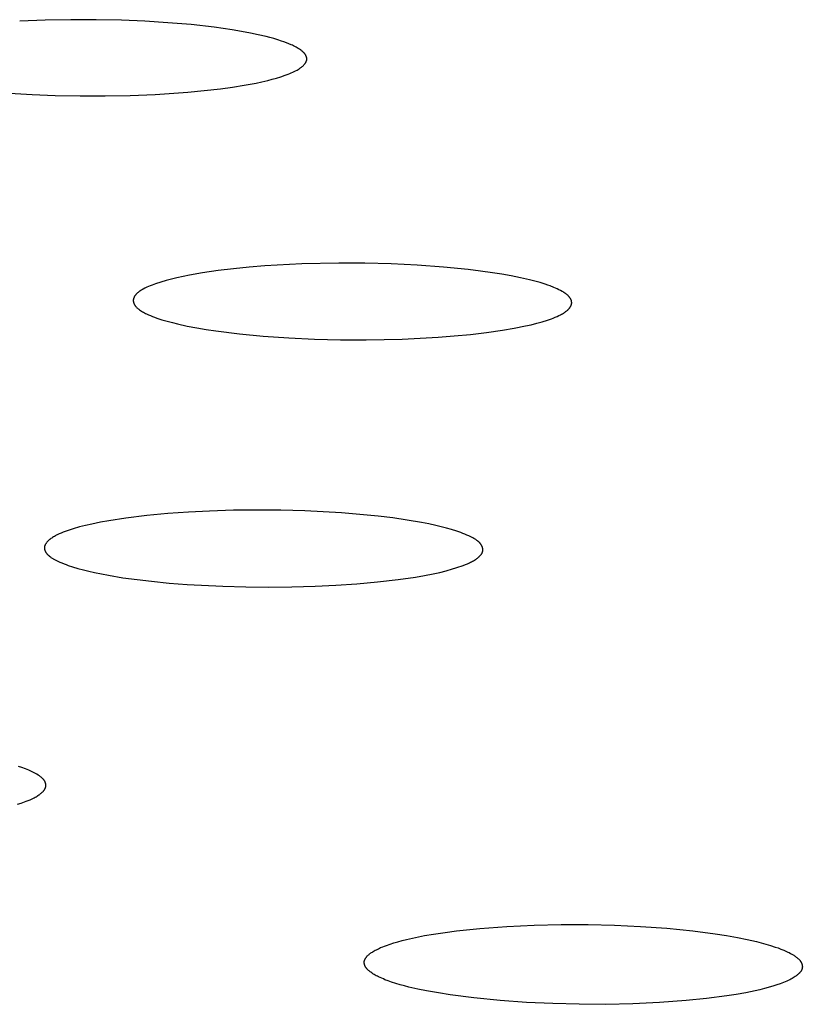
# Model space of a CAD drawing. Units: millimetres. Extents: x -532 to 533, y -1544 to 1545.
# Drawn here: x 436 to 444, y 1453 to 1464 of the extents above; entities that cross this region are included whole.
import ezdxf

# ---------------------------------------------------------------- set-up
doc = ezdxf.new("R2010")
doc.units = ezdxf.units.MM
doc.header["$MEASUREMENT"] = 0
doc.layers.add('Default', color=7, linetype='Continuous', true_color=0x000000)

msp = doc.modelspace()

# ---------------------------------------------------------------- linework, layer by layer
at = {"layer": 'Default', "color": 7, "true_color": 0xffffff}
for p, q in [((435.883, 1463.845), (435.594, 1463.833)), ((436.173, 1463.85), (435.883, 1463.845)), ((436.462, 1463.85), (436.173, 1463.85)), ((436.751, 1463.844), (436.462, 1463.85)), ((437.015, 1463.833), (436.751, 1463.844)), ((437.278, 1463.816), (437.015, 1463.833)), ((437.541, 1463.794), (437.278, 1463.816)), ((437.803, 1463.764), (437.541, 1463.794)), ((438.009, 1463.735), (437.803, 1463.764)), ((438.112, 1463.718), (438.009, 1463.735)), ((438.215, 1463.699), (438.112, 1463.718)), ((438.304, 1463.68), (438.215, 1463.699)), ((438.393, 1463.659), (438.304, 1463.68)), ((438.437, 1463.647), (438.393, 1463.659)), ((438.481, 1463.635), (438.437, 1463.647)), ((438.525, 1463.622), (438.481, 1463.635)), ((438.568, 1463.608), (438.525, 1463.622)), ((438.596, 1463.599), (438.568, 1463.608)), ((438.623, 1463.589), (438.596, 1463.599)), ((438.651, 1463.578), (438.623, 1463.589)), ((438.678, 1463.566), (438.651, 1463.578)), ((438.692, 1463.56), (438.678, 1463.566)), ((438.706, 1463.553), (438.692, 1463.56)), ((438.719, 1463.546), (438.706, 1463.553)), ((438.733, 1463.539), (438.719, 1463.546)), ((438.746, 1463.532), (438.733, 1463.539)), ((438.759, 1463.524), (438.746, 1463.532)), ((438.772, 1463.516), (438.759, 1463.524)), ((438.784, 1463.508), (438.772, 1463.516)), ((438.79, 1463.503), (438.784, 1463.508)), ((438.797, 1463.498), (438.79, 1463.503)), ((438.803, 1463.493), (438.797, 1463.498)), ((438.806, 1463.49), (438.803, 1463.493)), ((438.809, 1463.488), (438.806, 1463.49)), ((438.812, 1463.485), (438.809, 1463.488)), ((438.815, 1463.482), (438.812, 1463.485)), ((438.818, 1463.479), (438.815, 1463.482)), ((438.821, 1463.476), (438.818, 1463.479)), ((438.824, 1463.473), (438.821, 1463.476)), ((438.827, 1463.47), (438.824, 1463.473)), ((438.829, 1463.467), (438.827, 1463.47)), ((438.832, 1463.463), (438.829, 1463.467)), ((438.834, 1463.461), (438.832, 1463.463)), ((438.836, 1463.458), (438.834, 1463.461)), ((438.838, 1463.455), (438.836, 1463.458)), ((438.84, 1463.452), (438.838, 1463.455)), ((438.842, 1463.45), (438.84, 1463.452)), ((438.843, 1463.447), (438.842, 1463.45)), ((438.845, 1463.444), (438.843, 1463.447)), ((438.846, 1463.441), (438.845, 1463.444)), ((438.848, 1463.438), (438.846, 1463.441)), ((438.849, 1463.435), (438.848, 1463.438)), ((438.85, 1463.432), (438.849, 1463.435)), ((438.804, 1463.318), (438.809, 1463.322)), ((438.809, 1463.322), (438.813, 1463.326)), ((438.813, 1463.326), (438.818, 1463.331)), ((438.818, 1463.331), (438.822, 1463.336)), ((438.822, 1463.336), (438.826, 1463.34)), ((438.826, 1463.34), (438.83, 1463.344)), ((438.83, 1463.344), (438.833, 1463.349)), ((438.833, 1463.349), (438.836, 1463.353)), ((438.836, 1463.353), (438.838, 1463.355)), ((438.838, 1463.355), (438.839, 1463.357)), ((438.839, 1463.357), (438.841, 1463.36)), ((438.841, 1463.36), (438.842, 1463.362)), ((438.842, 1463.362), (438.843, 1463.364)), ((438.843, 1463.364), (438.845, 1463.367)), ((438.845, 1463.367), (438.846, 1463.369)), ((438.846, 1463.369), (438.847, 1463.371)), ((438.847, 1463.371), (438.848, 1463.374)), ((438.848, 1463.374), (438.849, 1463.376)), ((438.849, 1463.376), (438.85, 1463.378)), ((438.851, 1463.43), (438.85, 1463.432)), ((438.85, 1463.378), (438.851, 1463.381)), ((438.852, 1463.428), (438.851, 1463.43)), ((438.851, 1463.381), (438.852, 1463.383)), ((438.852, 1463.427), (438.852, 1463.428)), ((438.853, 1463.425), (438.852, 1463.427)), ((438.852, 1463.386), (438.853, 1463.388)), ((438.852, 1463.383), (438.852, 1463.386)), ((438.853, 1463.424), (438.853, 1463.425)), ((438.853, 1463.422), (438.853, 1463.424)), ((438.854, 1463.421), (438.853, 1463.422)), ((438.853, 1463.388), (438.854, 1463.391)), ((438.854, 1463.419), (438.854, 1463.421)), ((438.854, 1463.418), (438.854, 1463.419)), ((438.855, 1463.416), (438.854, 1463.418)), ((438.854, 1463.393), (438.855, 1463.396)), ((438.854, 1463.391), (438.854, 1463.393)), ((438.855, 1463.415), (438.855, 1463.416)), ((438.855, 1463.413), (438.855, 1463.415)), ((438.855, 1463.412), (438.855, 1463.413)), ((438.855, 1463.411), (438.855, 1463.412)), ((438.855, 1463.41), (438.855, 1463.411)), ((438.855, 1463.408), (438.855, 1463.41)), ((438.855, 1463.407), (438.855, 1463.408)), ((438.855, 1463.406), (438.855, 1463.407)), ((438.855, 1463.405), (438.855, 1463.406)), ((438.855, 1463.403), (438.855, 1463.405)), ((438.855, 1463.402), (438.855, 1463.403)), ((438.855, 1463.401), (438.855, 1463.402)), ((438.855, 1463.399), (438.855, 1463.401)), ((438.855, 1463.398), (438.855, 1463.399)), ((438.855, 1463.397), (438.855, 1463.398)), ((438.855, 1463.396), (438.855, 1463.397)), ((438.56, 1463.202), (438.608, 1463.219)), ((438.608, 1463.219), (438.643, 1463.232)), ((438.643, 1463.232), (438.661, 1463.239)), ((438.661, 1463.239), (438.678, 1463.246)), ((438.678, 1463.246), (438.695, 1463.254)), ((438.695, 1463.254), (438.712, 1463.262)), ((438.712, 1463.262), (438.729, 1463.27)), ((438.729, 1463.27), (438.745, 1463.279)), ((438.745, 1463.279), (438.756, 1463.285)), ((438.756, 1463.285), (438.767, 1463.292)), ((438.767, 1463.292), (438.773, 1463.295)), ((438.773, 1463.295), (438.778, 1463.299)), ((438.778, 1463.299), (438.784, 1463.302)), ((438.784, 1463.302), (438.789, 1463.306)), ((438.789, 1463.306), (438.794, 1463.31)), ((438.794, 1463.31), (438.799, 1463.314)), ((438.799, 1463.314), (438.804, 1463.318)), ((438.011, 1463.085), (438.145, 1463.106)), ((438.145, 1463.106), (438.279, 1463.131)), ((438.279, 1463.131), (438.346, 1463.146)), ((438.346, 1463.146), (438.412, 1463.161)), ((438.412, 1463.161), (438.462, 1463.174)), ((438.462, 1463.174), (438.511, 1463.187)), ((438.511, 1463.187), (438.56, 1463.202)), ((435.478, 1463.016), (435.737, 1463)), ((435.737, 1463), (435.997, 1462.99)), ((435.997, 1462.99), (436.281, 1462.984)), ((436.565, 1462.984), (436.85, 1462.99)), ((436.85, 1462.99), (437.134, 1463.002)), ((437.134, 1463.002), (437.505, 1463.027)), ((437.505, 1463.027), (437.691, 1463.045)), ((437.691, 1463.045), (437.876, 1463.066)), ((437.876, 1463.066), (438.011, 1463.085)), ((436.281, 1462.984), (436.565, 1462.984)), ((439.218, 1461.085), (438.798, 1461.076)), ((439.516, 1461.084), (439.218, 1461.085)), ((437.67, 1460.975), (437.523, 1460.949)), ((437.847, 1461), (437.67, 1460.975)), ((438.024, 1461.022), (437.847, 1461)), ((438.201, 1461.039), (438.024, 1461.022)), ((438.379, 1461.053), (438.201, 1461.039)), ((438.798, 1461.076), (438.379, 1461.053)), ((439.814, 1461.076), (439.516, 1461.084)), ((440.111, 1461.062), (439.814, 1461.076)), ((440.408, 1461.04), (440.111, 1461.062)), ((440.687, 1461.013), (440.408, 1461.04)), ((440.827, 1460.996), (440.687, 1461.013)), ((440.965, 1460.976), (440.827, 1460.996)), ((441.071, 1460.959), (440.965, 1460.976)), ((437.197, 1460.871), (437.137, 1460.851)), ((437.257, 1460.888), (437.197, 1460.871)), ((437.317, 1460.904), (437.257, 1460.888)), ((437.378, 1460.919), (437.317, 1460.904)), ((437.45, 1460.935), (437.378, 1460.919)), ((437.523, 1460.949), (437.45, 1460.935)), ((441.177, 1460.941), (441.071, 1460.959)), ((441.282, 1460.919), (441.177, 1460.941)), ((441.387, 1460.895), (441.282, 1460.919)), ((441.446, 1460.88), (441.387, 1460.895)), ((441.505, 1460.864), (441.446, 1460.88)), ((441.563, 1460.846), (441.505, 1460.864)), ((436.934, 1460.749), (436.929, 1460.744)), ((436.939, 1460.753), (436.934, 1460.749)), ((436.945, 1460.757), (436.939, 1460.753)), ((436.95, 1460.762), (436.945, 1460.757)), ((436.956, 1460.766), (436.95, 1460.762)), ((436.962, 1460.769), (436.956, 1460.766)), ((436.967, 1460.773), (436.962, 1460.769)), ((436.979, 1460.78), (436.967, 1460.773)), ((436.989, 1460.786), (436.979, 1460.78)), ((436.998, 1460.791), (436.989, 1460.786)), ((437.017, 1460.801), (436.998, 1460.791)), ((437.037, 1460.811), (437.017, 1460.801)), ((437.056, 1460.82), (437.037, 1460.811)), ((437.076, 1460.828), (437.056, 1460.82)), ((437.097, 1460.836), (437.076, 1460.828)), ((437.137, 1460.851), (437.097, 1460.836)), ((441.592, 1460.836), (441.563, 1460.846)), ((441.62, 1460.826), (441.592, 1460.836)), ((441.66, 1460.81), (441.62, 1460.826)), ((441.68, 1460.802), (441.66, 1460.81)), ((441.7, 1460.793), (441.68, 1460.802)), ((441.719, 1460.784), (441.7, 1460.793)), ((441.738, 1460.774), (441.719, 1460.784)), ((441.757, 1460.764), (441.738, 1460.774)), ((441.766, 1460.758), (441.757, 1460.764)), ((441.775, 1460.752), (441.766, 1460.758)), ((441.787, 1460.745), (441.775, 1460.752)), ((436.884, 1460.664), (436.883, 1460.663)), ((436.883, 1460.663), (436.883, 1460.661)), ((436.883, 1460.661), (436.883, 1460.66)), ((436.883, 1460.66), (436.884, 1460.658)), ((436.885, 1460.674), (436.884, 1460.673)), ((436.884, 1460.673), (436.884, 1460.671)), ((436.884, 1460.671), (436.884, 1460.67)), ((436.884, 1460.67), (436.884, 1460.668)), ((436.884, 1460.668), (436.884, 1460.667)), ((436.884, 1460.667), (436.884, 1460.665)), ((436.884, 1460.665), (436.884, 1460.664)), ((436.884, 1460.658), (436.884, 1460.657)), ((436.884, 1460.657), (436.884, 1460.656)), ((436.884, 1460.656), (436.884, 1460.654)), ((436.884, 1460.654), (436.884, 1460.653)), ((436.884, 1460.653), (436.884, 1460.651)), ((436.884, 1460.651), (436.884, 1460.65)), ((436.884, 1460.65), (436.885, 1460.648)), ((436.886, 1460.678), (436.885, 1460.677)), ((436.885, 1460.677), (436.885, 1460.675)), ((436.885, 1460.675), (436.885, 1460.674)), ((436.885, 1460.648), (436.885, 1460.647)), ((436.885, 1460.647), (436.886, 1460.644)), ((436.887, 1460.684), (436.886, 1460.681)), ((436.886, 1460.681), (436.886, 1460.68)), ((436.886, 1460.68), (436.886, 1460.678)), ((436.886, 1460.644), (436.886, 1460.641)), ((436.886, 1460.641), (436.887, 1460.639)), ((436.888, 1460.687), (436.887, 1460.684)), ((436.887, 1460.639), (436.888, 1460.636)), ((436.889, 1460.689), (436.888, 1460.687)), ((436.89, 1460.692), (436.889, 1460.689)), ((436.891, 1460.695), (436.89, 1460.692)), ((436.893, 1460.697), (436.891, 1460.695)), ((436.894, 1460.7), (436.893, 1460.697)), ((436.895, 1460.703), (436.894, 1460.7)), ((436.897, 1460.705), (436.895, 1460.703)), ((436.898, 1460.708), (436.897, 1460.705)), ((436.9, 1460.711), (436.898, 1460.708)), ((436.902, 1460.714), (436.9, 1460.711)), ((436.904, 1460.716), (436.902, 1460.714)), ((436.906, 1460.719), (436.904, 1460.716)), ((436.908, 1460.722), (436.906, 1460.719)), ((436.91, 1460.725), (436.908, 1460.722)), ((436.912, 1460.727), (436.91, 1460.725)), ((436.915, 1460.73), (436.912, 1460.727)), ((436.917, 1460.732), (436.915, 1460.73)), ((436.919, 1460.735), (436.917, 1460.732)), ((436.922, 1460.737), (436.919, 1460.735)), ((436.924, 1460.74), (436.922, 1460.737)), ((436.929, 1460.744), (436.924, 1460.74)), ((441.793, 1460.741), (441.787, 1460.745)), ((441.798, 1460.737), (441.793, 1460.741)), ((441.804, 1460.733), (441.798, 1460.737)), ((441.809, 1460.729), (441.804, 1460.733)), ((441.815, 1460.724), (441.809, 1460.729)), ((441.82, 1460.72), (441.815, 1460.724)), ((441.825, 1460.715), (441.82, 1460.72)), ((441.827, 1460.713), (441.825, 1460.715)), ((441.83, 1460.71), (441.827, 1460.713)), ((441.832, 1460.708), (441.83, 1460.71)), ((441.834, 1460.705), (441.832, 1460.708)), ((441.836, 1460.703), (441.834, 1460.705)), ((441.838, 1460.7), (441.836, 1460.703)), ((441.841, 1460.697), (441.838, 1460.7)), ((441.843, 1460.694), (441.841, 1460.697)), ((441.845, 1460.692), (441.843, 1460.694)), ((441.847, 1460.689), (441.845, 1460.692)), ((441.848, 1460.686), (441.847, 1460.689)), ((441.85, 1460.683), (441.848, 1460.686)), ((441.852, 1460.68), (441.85, 1460.683)), ((441.854, 1460.677), (441.852, 1460.68)), ((441.855, 1460.674), (441.854, 1460.677)), ((441.856, 1460.672), (441.855, 1460.674)), ((441.857, 1460.669), (441.856, 1460.672)), ((441.859, 1460.666), (441.857, 1460.669)), ((441.86, 1460.663), (441.859, 1460.666)), ((441.861, 1460.66), (441.86, 1460.663)), ((441.861, 1460.657), (441.861, 1460.66)), ((441.862, 1460.655), (441.861, 1460.657)), ((441.863, 1460.652), (441.862, 1460.655)), ((441.863, 1460.65), (441.863, 1460.652)), ((441.864, 1460.649), (441.863, 1460.65)), ((441.864, 1460.647), (441.864, 1460.649)), ((441.864, 1460.646), (441.864, 1460.647)), ((441.864, 1460.644), (441.864, 1460.646)), ((441.865, 1460.643), (441.864, 1460.644)), ((441.865, 1460.641), (441.865, 1460.643)), ((441.865, 1460.64), (441.865, 1460.641)), ((441.865, 1460.638), (441.865, 1460.64)), ((441.865, 1460.637), (441.865, 1460.638)), ((441.865, 1460.635), (441.865, 1460.637)), ((436.888, 1460.636), (436.889, 1460.633)), ((436.889, 1460.633), (436.89, 1460.631)), ((436.89, 1460.631), (436.891, 1460.628)), ((436.891, 1460.628), (436.892, 1460.625)), ((436.892, 1460.625), (436.893, 1460.623)), ((436.893, 1460.623), (436.895, 1460.62)), ((436.895, 1460.62), (436.896, 1460.617)), ((436.896, 1460.617), (436.898, 1460.614)), ((436.898, 1460.614), (436.9, 1460.611)), ((436.9, 1460.611), (436.901, 1460.609)), ((436.901, 1460.609), (436.903, 1460.606)), ((436.903, 1460.606), (436.905, 1460.603)), ((436.905, 1460.603), (436.907, 1460.601)), ((436.907, 1460.601), (436.909, 1460.598)), ((436.909, 1460.598), (436.911, 1460.596)), ((436.911, 1460.596), (436.913, 1460.593)), ((436.913, 1460.593), (436.915, 1460.591)), ((436.915, 1460.591), (436.917, 1460.588)), ((436.917, 1460.588), (436.919, 1460.586)), ((436.919, 1460.586), (436.921, 1460.584)), ((436.921, 1460.584), (436.926, 1460.579)), ((436.926, 1460.579), (436.931, 1460.575)), ((436.931, 1460.575), (436.936, 1460.571)), ((436.936, 1460.571), (436.941, 1460.566)), ((436.941, 1460.566), (436.946, 1460.562)), ((436.946, 1460.562), (436.951, 1460.559)), ((436.951, 1460.559), (436.956, 1460.555)), ((436.956, 1460.555), (436.967, 1460.547)), ((436.967, 1460.547), (436.978, 1460.541)), ((436.978, 1460.541), (436.989, 1460.534)), ((436.989, 1460.534), (437, 1460.528)), ((437, 1460.528), (437.011, 1460.521)), ((441.778, 1460.522), (441.784, 1460.526)), ((441.784, 1460.526), (441.79, 1460.53)), ((441.79, 1460.53), (441.796, 1460.535)), ((441.796, 1460.535), (441.802, 1460.539)), ((441.802, 1460.539), (441.808, 1460.543)), ((441.808, 1460.543), (441.814, 1460.548)), ((441.814, 1460.548), (441.819, 1460.553)), ((441.819, 1460.553), (441.822, 1460.555)), ((441.822, 1460.555), (441.824, 1460.558)), ((441.824, 1460.558), (441.827, 1460.56)), ((441.827, 1460.56), (441.829, 1460.563)), ((441.829, 1460.563), (441.832, 1460.566)), ((441.832, 1460.566), (441.834, 1460.568)), ((441.834, 1460.568), (441.837, 1460.571)), ((441.837, 1460.571), (441.839, 1460.574)), ((441.839, 1460.574), (441.841, 1460.577)), ((441.841, 1460.577), (441.843, 1460.58)), ((441.843, 1460.58), (441.846, 1460.583)), ((441.846, 1460.583), (441.848, 1460.586)), ((441.848, 1460.586), (441.849, 1460.589)), ((441.849, 1460.589), (441.851, 1460.591)), ((441.851, 1460.591), (441.853, 1460.594)), ((441.853, 1460.594), (441.854, 1460.596)), ((441.854, 1460.596), (441.856, 1460.599)), ((441.856, 1460.599), (441.857, 1460.602)), ((441.857, 1460.602), (441.858, 1460.605)), ((441.858, 1460.605), (441.859, 1460.608)), ((441.859, 1460.608), (441.86, 1460.61)), ((441.86, 1460.61), (441.861, 1460.612)), ((441.861, 1460.613), (441.862, 1460.615)), ((441.861, 1460.612), (441.861, 1460.613)), ((441.862, 1460.616), (441.863, 1460.618)), ((441.862, 1460.615), (441.862, 1460.616)), ((441.863, 1460.621), (441.864, 1460.622)), ((441.863, 1460.619), (441.863, 1460.621)), ((441.863, 1460.618), (441.863, 1460.619)), ((441.864, 1460.627), (441.865, 1460.628)), ((441.864, 1460.625), (441.864, 1460.627)), ((441.864, 1460.624), (441.864, 1460.625)), ((441.864, 1460.622), (441.864, 1460.624)), ((441.865, 1460.634), (441.865, 1460.635)), ((441.865, 1460.633), (441.865, 1460.634)), ((441.865, 1460.631), (441.865, 1460.633)), ((441.865, 1460.63), (441.865, 1460.631)), ((441.865, 1460.628), (441.865, 1460.63)), ((437.011, 1460.521), (437.022, 1460.515)), ((437.022, 1460.515), (437.033, 1460.51)), ((437.033, 1460.51), (437.056, 1460.499)), ((437.056, 1460.499), (437.079, 1460.489)), ((437.079, 1460.489), (437.103, 1460.48)), ((437.103, 1460.48), (437.126, 1460.471)), ((437.126, 1460.471), (437.15, 1460.462)), ((437.15, 1460.462), (437.209, 1460.443)), ((437.209, 1460.443), (437.268, 1460.426)), ((437.268, 1460.426), (437.328, 1460.41)), ((441.467, 1460.402), (441.529, 1460.42)), ((441.529, 1460.42), (441.591, 1460.439)), ((441.591, 1460.439), (441.634, 1460.454)), ((441.634, 1460.454), (441.655, 1460.462)), ((441.655, 1460.462), (441.677, 1460.471)), ((441.677, 1460.471), (441.698, 1460.48)), ((441.698, 1460.48), (441.718, 1460.49)), ((441.718, 1460.49), (441.739, 1460.5)), ((441.739, 1460.5), (441.749, 1460.505)), ((441.749, 1460.505), (441.759, 1460.511)), ((441.759, 1460.511), (441.772, 1460.518)), ((441.772, 1460.518), (441.778, 1460.522)), ((437.328, 1460.41), (437.388, 1460.395)), ((437.388, 1460.395), (437.496, 1460.371)), ((437.496, 1460.371), (437.605, 1460.351)), ((437.605, 1460.351), (437.714, 1460.332)), ((437.714, 1460.332), (437.823, 1460.315)), ((437.823, 1460.315), (438.09, 1460.282)), ((440.898, 1460.297), (441.08, 1460.324)), ((441.08, 1460.324), (441.211, 1460.346)), ((441.211, 1460.346), (441.341, 1460.372)), ((441.341, 1460.372), (441.404, 1460.386)), ((441.404, 1460.386), (441.467, 1460.402)), ((438.09, 1460.282), (438.358, 1460.256)), ((438.358, 1460.256), (438.651, 1460.236)), ((438.651, 1460.236), (438.944, 1460.222)), ((438.944, 1460.222), (439.238, 1460.215)), ((439.238, 1460.215), (439.531, 1460.214)), ((439.531, 1460.214), (439.939, 1460.223)), ((439.939, 1460.223), (440.347, 1460.244)), ((440.347, 1460.244), (440.531, 1460.258)), ((440.531, 1460.258), (440.715, 1460.276)), ((440.715, 1460.276), (440.898, 1460.297)), ((436.8, 1458.189), (436.606, 1458.159)), ((437.037, 1458.218), (436.8, 1458.189)), ((437.275, 1458.241), (437.037, 1458.218)), ((437.513, 1458.258), (437.275, 1458.241)), ((437.751, 1458.269), (437.513, 1458.258)), ((438.021, 1458.278), (437.751, 1458.269)), ((438.292, 1458.281), (438.021, 1458.278)), ((438.562, 1458.279), (438.292, 1458.281)), ((438.832, 1458.271), (438.562, 1458.279)), ((439.25, 1458.249), (438.832, 1458.271)), ((439.459, 1458.232), (439.25, 1458.249)), ((439.667, 1458.211), (439.459, 1458.232)), ((439.832, 1458.191), (439.667, 1458.211)), ((439.996, 1458.167), (439.832, 1458.191)), ((436.203, 1458.069), (436.169, 1458.058)), ((436.273, 1458.089), (436.203, 1458.069)), ((436.343, 1458.106), (436.273, 1458.089)), ((436.413, 1458.122), (436.343, 1458.106)), ((436.51, 1458.142), (436.413, 1458.122)), ((436.606, 1458.159), (436.51, 1458.142)), ((440.159, 1458.139), (439.996, 1458.167)), ((440.241, 1458.123), (440.159, 1458.139)), ((440.322, 1458.105), (440.241, 1458.123)), ((440.382, 1458.091), (440.322, 1458.105)), ((440.442, 1458.076), (440.382, 1458.091)), ((440.501, 1458.059), (440.442, 1458.076)), ((435.949, 1457.957), (435.94, 1457.951)), ((435.958, 1457.963), (435.949, 1457.957)), ((435.968, 1457.97), (435.958, 1457.963)), ((435.979, 1457.976), (435.968, 1457.97)), ((435.989, 1457.982), (435.979, 1457.976)), ((436, 1457.988), (435.989, 1457.982)), ((436.01, 1457.994), (436, 1457.988)), ((436.021, 1457.999), (436.01, 1457.994)), ((436.043, 1458.01), (436.021, 1457.999)), ((436.066, 1458.02), (436.043, 1458.01)), ((436.088, 1458.029), (436.066, 1458.02)), ((436.111, 1458.038), (436.088, 1458.029)), ((436.134, 1458.046), (436.111, 1458.038)), ((436.169, 1458.058), (436.134, 1458.046)), ((440.56, 1458.041), (440.501, 1458.059)), ((440.606, 1458.025), (440.56, 1458.041)), ((440.629, 1458.016), (440.606, 1458.025)), ((440.652, 1458.007), (440.629, 1458.016)), ((440.674, 1457.997), (440.652, 1458.007)), ((440.697, 1457.987), (440.674, 1457.997)), ((440.719, 1457.976), (440.697, 1457.987)), ((440.741, 1457.965), (440.719, 1457.976)), ((440.754, 1457.957), (440.741, 1457.965)), ((440.768, 1457.949), (440.754, 1457.957)), ((435.875, 1457.861), (435.874, 1457.86)), ((435.874, 1457.86), (435.874, 1457.859)), ((435.874, 1457.859), (435.874, 1457.857)), ((435.874, 1457.857), (435.874, 1457.856)), ((435.874, 1457.856), (435.874, 1457.855)), ((435.874, 1457.855), (435.874, 1457.854)), ((435.874, 1457.854), (435.874, 1457.852)), ((435.874, 1457.852), (435.874, 1457.851)), ((435.874, 1457.851), (435.874, 1457.85)), ((435.874, 1457.85), (435.874, 1457.849)), ((435.874, 1457.849), (435.874, 1457.846)), ((435.874, 1457.846), (435.875, 1457.844)), ((435.876, 1457.867), (435.875, 1457.865)), ((435.875, 1457.865), (435.875, 1457.864)), ((435.875, 1457.864), (435.875, 1457.862)), ((435.875, 1457.862), (435.875, 1457.861)), ((435.875, 1457.844), (435.875, 1457.841)), ((435.875, 1457.841), (435.875, 1457.839)), ((435.877, 1457.871), (435.876, 1457.87)), ((435.876, 1457.87), (435.876, 1457.868)), ((435.876, 1457.868), (435.876, 1457.867)), ((435.878, 1457.874), (435.877, 1457.873)), ((435.877, 1457.873), (435.877, 1457.871)), ((435.879, 1457.878), (435.878, 1457.876)), ((435.878, 1457.876), (435.878, 1457.874)), ((435.88, 1457.881), (435.879, 1457.878)), ((435.882, 1457.884), (435.88, 1457.881)), ((435.883, 1457.887), (435.882, 1457.884)), ((435.884, 1457.89), (435.883, 1457.887)), ((435.886, 1457.893), (435.884, 1457.89)), ((435.887, 1457.895), (435.886, 1457.893)), ((435.889, 1457.898), (435.887, 1457.895)), ((435.891, 1457.901), (435.889, 1457.898)), ((435.893, 1457.903), (435.891, 1457.901)), ((435.894, 1457.906), (435.893, 1457.903)), ((435.898, 1457.91), (435.894, 1457.906)), ((435.901, 1457.915), (435.898, 1457.91)), ((435.905, 1457.919), (435.901, 1457.915)), ((435.908, 1457.923), (435.905, 1457.919)), ((435.912, 1457.927), (435.908, 1457.923)), ((435.916, 1457.93), (435.912, 1457.927)), ((435.92, 1457.934), (435.916, 1457.93)), ((435.924, 1457.938), (435.92, 1457.934)), ((435.928, 1457.941), (435.924, 1457.938)), ((435.932, 1457.945), (435.928, 1457.941)), ((435.936, 1457.948), (435.932, 1457.945)), ((435.94, 1457.951), (435.936, 1457.948)), ((440.775, 1457.945), (440.768, 1457.949)), ((440.781, 1457.941), (440.775, 1457.945)), ((440.788, 1457.936), (440.781, 1457.941)), ((440.794, 1457.932), (440.788, 1457.936)), ((440.8, 1457.927), (440.794, 1457.932)), ((440.803, 1457.924), (440.8, 1457.927)), ((440.806, 1457.922), (440.803, 1457.924)), ((440.809, 1457.919), (440.806, 1457.922)), ((440.812, 1457.917), (440.809, 1457.919)), ((440.814, 1457.914), (440.812, 1457.917)), ((440.817, 1457.911), (440.814, 1457.914)), ((440.82, 1457.909), (440.817, 1457.911)), ((440.822, 1457.906), (440.82, 1457.909)), ((440.825, 1457.903), (440.822, 1457.906)), ((440.827, 1457.9), (440.825, 1457.903)), ((440.83, 1457.897), (440.827, 1457.9)), ((440.832, 1457.894), (440.83, 1457.897)), ((440.834, 1457.891), (440.832, 1457.894)), ((440.836, 1457.887), (440.834, 1457.891)), ((440.838, 1457.885), (440.836, 1457.887)), ((440.839, 1457.883), (440.838, 1457.885)), ((440.84, 1457.881), (440.839, 1457.883)), ((440.842, 1457.879), (440.84, 1457.881)), ((440.843, 1457.876), (440.842, 1457.879)), ((440.844, 1457.874), (440.843, 1457.876)), ((440.845, 1457.872), (440.844, 1457.874)), ((440.846, 1457.869), (440.845, 1457.872)), ((440.847, 1457.867), (440.846, 1457.869)), ((440.848, 1457.865), (440.847, 1457.867)), ((440.849, 1457.862), (440.848, 1457.865)), ((440.85, 1457.86), (440.849, 1457.862)), ((440.851, 1457.857), (440.85, 1457.86)), ((440.852, 1457.855), (440.851, 1457.857)), ((440.853, 1457.853), (440.852, 1457.855)), ((440.853, 1457.85), (440.853, 1457.853)), ((440.854, 1457.848), (440.853, 1457.85)), ((440.854, 1457.845), (440.854, 1457.848)), ((440.855, 1457.843), (440.854, 1457.845)), ((440.855, 1457.84), (440.855, 1457.843)), ((435.875, 1457.839), (435.876, 1457.837)), ((435.876, 1457.837), (435.876, 1457.834)), ((435.876, 1457.834), (435.877, 1457.832)), ((435.877, 1457.832), (435.878, 1457.829)), ((435.878, 1457.829), (435.878, 1457.827)), ((435.878, 1457.827), (435.879, 1457.825)), ((435.879, 1457.825), (435.88, 1457.822)), ((435.88, 1457.822), (435.881, 1457.82)), ((435.881, 1457.82), (435.882, 1457.818)), ((435.882, 1457.818), (435.883, 1457.815)), ((435.883, 1457.815), (435.884, 1457.813)), ((435.884, 1457.813), (435.886, 1457.811)), ((435.886, 1457.811), (435.887, 1457.808)), ((435.887, 1457.808), (435.888, 1457.806)), ((435.888, 1457.806), (435.889, 1457.804)), ((435.889, 1457.804), (435.891, 1457.802)), ((435.891, 1457.802), (435.892, 1457.8)), ((435.892, 1457.8), (435.895, 1457.795)), ((435.895, 1457.795), (435.898, 1457.791)), ((435.898, 1457.791), (435.901, 1457.787)), ((435.901, 1457.787), (435.904, 1457.784)), ((435.904, 1457.784), (435.907, 1457.781)), ((435.907, 1457.781), (435.909, 1457.778)), ((435.909, 1457.778), (435.912, 1457.775)), ((435.912, 1457.775), (435.915, 1457.772)), ((435.915, 1457.772), (435.918, 1457.769)), ((435.918, 1457.769), (435.921, 1457.766)), ((435.921, 1457.766), (435.924, 1457.764)), ((435.924, 1457.764), (435.927, 1457.761)), ((435.927, 1457.761), (435.93, 1457.758)), ((435.93, 1457.758), (435.936, 1457.753)), ((435.936, 1457.753), (435.942, 1457.748)), ((435.942, 1457.748), (435.949, 1457.744)), ((435.949, 1457.744), (435.956, 1457.739)), ((435.956, 1457.739), (435.962, 1457.735)), ((435.962, 1457.735), (435.969, 1457.731)), ((435.969, 1457.731), (435.976, 1457.727)), ((440.778, 1457.725), (440.786, 1457.73)), ((440.786, 1457.73), (440.793, 1457.735)), ((440.793, 1457.735), (440.8, 1457.74)), ((440.8, 1457.74), (440.806, 1457.746)), ((440.806, 1457.746), (440.81, 1457.749)), ((440.81, 1457.749), (440.813, 1457.752)), ((440.813, 1457.752), (440.816, 1457.755)), ((440.816, 1457.755), (440.819, 1457.758)), ((440.819, 1457.758), (440.822, 1457.761)), ((440.822, 1457.761), (440.826, 1457.764)), ((440.826, 1457.764), (440.828, 1457.767)), ((440.828, 1457.767), (440.83, 1457.77)), ((440.83, 1457.77), (440.832, 1457.772)), ((440.832, 1457.772), (440.835, 1457.775)), ((440.835, 1457.775), (440.837, 1457.778)), ((440.837, 1457.778), (440.839, 1457.781)), ((440.839, 1457.781), (440.841, 1457.783)), ((440.841, 1457.783), (440.843, 1457.786)), ((440.843, 1457.786), (440.845, 1457.789)), ((440.845, 1457.789), (440.846, 1457.792)), ((440.846, 1457.792), (440.848, 1457.795)), ((440.848, 1457.795), (440.849, 1457.797)), ((440.849, 1457.798), (440.85, 1457.8)), ((440.849, 1457.797), (440.849, 1457.798)), ((440.85, 1457.8), (440.851, 1457.801)), ((440.851, 1457.803), (440.852, 1457.804)), ((440.851, 1457.801), (440.851, 1457.803)), ((440.852, 1457.806), (440.853, 1457.808)), ((440.852, 1457.804), (440.852, 1457.806)), ((440.853, 1457.809), (440.854, 1457.811)), ((440.853, 1457.808), (440.853, 1457.809)), ((440.854, 1457.813), (440.855, 1457.814)), ((440.854, 1457.812), (440.854, 1457.813)), ((440.854, 1457.811), (440.854, 1457.812)), ((440.856, 1457.838), (440.855, 1457.84)), ((440.855, 1457.818), (440.856, 1457.819)), ((440.855, 1457.817), (440.855, 1457.818)), ((440.855, 1457.816), (440.855, 1457.817)), ((440.855, 1457.814), (440.855, 1457.816)), ((440.856, 1457.835), (440.856, 1457.838)), ((440.856, 1457.833), (440.856, 1457.835)), ((440.856, 1457.83), (440.856, 1457.833)), ((440.856, 1457.828), (440.856, 1457.83)), ((440.856, 1457.825), (440.856, 1457.828)), ((440.856, 1457.823), (440.856, 1457.825)), ((440.856, 1457.82), (440.856, 1457.823)), ((440.856, 1457.819), (440.856, 1457.82)), ((435.976, 1457.727), (435.991, 1457.719)), ((435.991, 1457.719), (436.005, 1457.712)), ((436.005, 1457.712), (436.028, 1457.7)), ((436.028, 1457.7), (436.051, 1457.69)), ((436.051, 1457.69), (436.074, 1457.68)), ((436.074, 1457.68), (436.098, 1457.67)), ((436.098, 1457.67), (436.122, 1457.661)), ((436.122, 1457.661), (436.145, 1457.653)), ((436.145, 1457.653), (436.193, 1457.637)), ((436.193, 1457.637), (436.255, 1457.618)), ((436.255, 1457.618), (436.318, 1457.601)), ((440.511, 1457.612), (440.548, 1457.623)), ((440.548, 1457.623), (440.584, 1457.635)), ((440.584, 1457.635), (440.608, 1457.643)), ((440.608, 1457.643), (440.633, 1457.652)), ((440.633, 1457.652), (440.657, 1457.662)), ((440.657, 1457.662), (440.681, 1457.672)), ((440.681, 1457.672), (440.704, 1457.682)), ((440.704, 1457.682), (440.716, 1457.688)), ((440.716, 1457.688), (440.727, 1457.694)), ((440.727, 1457.694), (440.738, 1457.7)), ((440.738, 1457.7), (440.749, 1457.706)), ((440.749, 1457.706), (440.76, 1457.713)), ((440.76, 1457.713), (440.771, 1457.72)), ((440.771, 1457.72), (440.778, 1457.725)), ((436.318, 1457.601), (436.38, 1457.586)), ((436.38, 1457.586), (436.443, 1457.572)), ((436.443, 1457.572), (436.604, 1457.54)), ((436.604, 1457.54), (436.766, 1457.513)), ((436.766, 1457.513), (436.929, 1457.491)), ((439.892, 1457.491), (440.092, 1457.52)), ((440.092, 1457.52), (440.192, 1457.538)), ((440.192, 1457.538), (440.291, 1457.557)), ((440.291, 1457.557), (440.365, 1457.573)), ((440.365, 1457.573), (440.438, 1457.591)), ((440.438, 1457.591), (440.511, 1457.612)), ((436.929, 1457.491), (437.092, 1457.472)), ((437.092, 1457.472), (437.293, 1457.452)), ((437.293, 1457.452), (437.495, 1457.437)), ((437.495, 1457.437), (437.9, 1457.415)), ((437.9, 1457.415), (438.162, 1457.408)), ((438.162, 1457.408), (438.424, 1457.406)), ((438.424, 1457.406), (438.687, 1457.408)), ((438.687, 1457.408), (438.949, 1457.416)), ((438.949, 1457.416), (439.186, 1457.427)), ((439.186, 1457.427), (439.422, 1457.442)), ((439.422, 1457.442), (439.657, 1457.464)), ((439.657, 1457.464), (439.892, 1457.491)), ((435.62, 1455.357), (435.58, 1455.37)), ((435.659, 1455.342), (435.62, 1455.357)), ((435.678, 1455.335), (435.659, 1455.342)), ((435.697, 1455.327), (435.678, 1455.335)), ((435.713, 1455.32), (435.697, 1455.327)), ((435.729, 1455.313), (435.713, 1455.32)), ((435.744, 1455.305), (435.729, 1455.313)), ((435.759, 1455.297), (435.744, 1455.305)), ((435.774, 1455.289), (435.759, 1455.297)), ((435.789, 1455.28), (435.774, 1455.289)), ((435.804, 1455.271), (435.789, 1455.28)), ((435.818, 1455.261), (435.804, 1455.271)), ((435.828, 1455.255), (435.818, 1455.261)), ((435.832, 1455.251), (435.828, 1455.255)), ((435.837, 1455.248), (435.832, 1455.251)), ((435.842, 1455.244), (435.837, 1455.248)), ((435.846, 1455.24), (435.842, 1455.244)), ((435.85, 1455.237), (435.846, 1455.24)), ((435.854, 1455.233), (435.85, 1455.237)), ((435.858, 1455.229), (435.854, 1455.233)), ((435.86, 1455.227), (435.858, 1455.229)), ((435.862, 1455.224), (435.86, 1455.227)), ((435.864, 1455.222), (435.862, 1455.224)), ((435.866, 1455.22), (435.864, 1455.222)), ((435.868, 1455.218), (435.866, 1455.22)), ((435.869, 1455.216), (435.868, 1455.218)), ((435.871, 1455.213), (435.869, 1455.216)), ((435.873, 1455.211), (435.871, 1455.213)), ((435.874, 1455.209), (435.873, 1455.211)), ((435.876, 1455.206), (435.874, 1455.209)), ((435.877, 1455.204), (435.876, 1455.206)), ((435.879, 1455.202), (435.877, 1455.204)), ((435.88, 1455.199), (435.879, 1455.202)), ((435.881, 1455.197), (435.88, 1455.199)), ((435.882, 1455.195), (435.881, 1455.197)), ((435.883, 1455.193), (435.882, 1455.195)), ((435.884, 1455.191), (435.883, 1455.193)), ((435.884, 1455.189), (435.884, 1455.191)), ((435.885, 1455.187), (435.884, 1455.189)), ((435.886, 1455.185), (435.885, 1455.187)), ((435.886, 1455.183), (435.886, 1455.185)), ((435.887, 1455.181), (435.886, 1455.183)), ((435.888, 1455.179), (435.887, 1455.181)), ((435.888, 1455.177), (435.888, 1455.179)), ((435.889, 1455.175), (435.888, 1455.177)), ((435.889, 1455.173), (435.889, 1455.175)), ((435.89, 1455.171), (435.889, 1455.173)), ((435.89, 1455.169), (435.89, 1455.171)), ((435.89, 1455.167), (435.89, 1455.169)), ((435.89, 1455.165), (435.89, 1455.167)), ((435.891, 1455.163), (435.89, 1455.165)), ((435.891, 1455.161), (435.891, 1455.163)), ((435.891, 1455.159), (435.891, 1455.161)), ((435.891, 1455.156), (435.891, 1455.159)), ((435.812, 1455.045), (435.817, 1455.048)), ((435.817, 1455.048), (435.822, 1455.052)), ((435.822, 1455.052), (435.827, 1455.056)), ((435.827, 1455.056), (435.832, 1455.06)), ((435.832, 1455.06), (435.837, 1455.064)), ((435.837, 1455.064), (435.842, 1455.068)), ((435.842, 1455.068), (435.847, 1455.072)), ((435.847, 1455.072), (435.851, 1455.076)), ((435.851, 1455.076), (435.856, 1455.081)), ((435.856, 1455.081), (435.86, 1455.085)), ((435.86, 1455.085), (435.863, 1455.088)), ((435.863, 1455.088), (435.865, 1455.091)), ((435.865, 1455.091), (435.867, 1455.093)), ((435.867, 1455.093), (435.869, 1455.096)), ((435.869, 1455.096), (435.871, 1455.099)), ((435.871, 1455.099), (435.874, 1455.102)), ((435.874, 1455.102), (435.875, 1455.104)), ((435.875, 1455.104), (435.877, 1455.107)), ((435.877, 1455.107), (435.879, 1455.11)), ((435.879, 1455.11), (435.881, 1455.113)), ((435.881, 1455.113), (435.882, 1455.116)), ((435.882, 1455.116), (435.883, 1455.118)), ((435.883, 1455.118), (435.884, 1455.119)), ((435.884, 1455.119), (435.885, 1455.121)), ((435.885, 1455.122), (435.886, 1455.124)), ((435.885, 1455.121), (435.885, 1455.122)), ((435.886, 1455.126), (435.887, 1455.127)), ((435.886, 1455.124), (435.886, 1455.126)), ((435.887, 1455.127), (435.888, 1455.129)), ((435.888, 1455.132), (435.889, 1455.134)), ((435.888, 1455.13), (435.888, 1455.132)), ((435.888, 1455.129), (435.888, 1455.13)), ((435.889, 1455.136), (435.89, 1455.138)), ((435.889, 1455.134), (435.889, 1455.136)), ((435.89, 1455.142), (435.891, 1455.144)), ((435.89, 1455.14), (435.89, 1455.142)), ((435.89, 1455.138), (435.89, 1455.14)), ((435.891, 1455.154), (435.891, 1455.156)), ((435.891, 1455.152), (435.891, 1455.154)), ((435.891, 1455.15), (435.891, 1455.152)), ((435.891, 1455.148), (435.891, 1455.15)), ((435.891, 1455.146), (435.891, 1455.148)), ((435.891, 1455.144), (435.891, 1455.146)), ((435.57, 1454.939), (435.61, 1454.952)), ((435.61, 1454.952), (435.65, 1454.966)), ((435.65, 1454.966), (435.669, 1454.973)), ((435.669, 1454.973), (435.689, 1454.981)), ((435.689, 1454.981), (435.712, 1454.991)), ((435.712, 1454.991), (435.735, 1455.002)), ((435.735, 1455.002), (435.757, 1455.013)), ((435.757, 1455.013), (435.769, 1455.019)), ((435.769, 1455.019), (435.78, 1455.025)), ((435.78, 1455.025), (435.791, 1455.031)), ((435.791, 1455.031), (435.801, 1455.038)), ((435.801, 1455.038), (435.812, 1455.045)), ((440.295, 1453.464), (440.426, 1453.484)), ((440.426, 1453.484), (440.558, 1453.501)), ((440.558, 1453.501), (440.823, 1453.529)), ((440.823, 1453.529), (441.129, 1453.552)), ((441.129, 1453.552), (441.437, 1453.566)), ((441.437, 1453.566), (441.744, 1453.573)), ((441.744, 1453.573), (442.052, 1453.573)), ((442.052, 1453.573), (442.35, 1453.566)), ((442.35, 1453.566), (442.647, 1453.552)), ((442.647, 1453.552), (442.945, 1453.531)), ((442.945, 1453.531), (443.241, 1453.502)), ((443.241, 1453.502), (443.496, 1453.469)), ((439.846, 1453.365), (439.889, 1453.378)), ((439.889, 1453.378), (439.939, 1453.391)), ((439.939, 1453.391), (439.989, 1453.404)), ((439.989, 1453.404), (440.091, 1453.427)), ((440.091, 1453.427), (440.192, 1453.447)), ((440.192, 1453.447), (440.295, 1453.464)), ((443.496, 1453.469), (443.623, 1453.449)), ((443.623, 1453.449), (443.75, 1453.426)), ((443.75, 1453.426), (443.858, 1453.404)), ((443.858, 1453.404), (443.966, 1453.38)), ((443.966, 1453.38), (444.019, 1453.366)), ((439.589, 1453.254), (439.6, 1453.261)), ((439.6, 1453.261), (439.611, 1453.268)), ((439.611, 1453.268), (439.622, 1453.275)), ((439.622, 1453.275), (439.634, 1453.281)), ((439.634, 1453.281), (439.646, 1453.287)), ((439.646, 1453.287), (439.67, 1453.299)), ((439.67, 1453.299), (439.694, 1453.311)), ((439.694, 1453.311), (439.719, 1453.321)), ((439.719, 1453.321), (439.74, 1453.329)), ((439.74, 1453.329), (439.761, 1453.337)), ((439.761, 1453.337), (439.803, 1453.352)), ((439.803, 1453.352), (439.846, 1453.365)), ((444.019, 1453.366), (444.072, 1453.351)), ((444.072, 1453.351), (444.125, 1453.335)), ((444.125, 1453.335), (444.178, 1453.318)), ((444.178, 1453.318), (444.21, 1453.307)), ((444.21, 1453.307), (444.242, 1453.295)), ((444.242, 1453.295), (444.274, 1453.282)), ((444.274, 1453.282), (444.305, 1453.268)), ((444.305, 1453.268), (444.321, 1453.261)), ((444.321, 1453.261), (444.336, 1453.254)), ((439.508, 1453.15), (439.509, 1453.152)), ((439.508, 1453.147), (439.508, 1453.15)), ((439.508, 1453.145), (439.508, 1453.147)), ((439.508, 1453.143), (439.508, 1453.145)), ((439.509, 1453.156), (439.51, 1453.158)), ((439.509, 1453.154), (439.509, 1453.156)), ((439.509, 1453.152), (439.509, 1453.154)), ((439.51, 1453.162), (439.511, 1453.164)), ((439.51, 1453.16), (439.51, 1453.162)), ((439.51, 1453.158), (439.51, 1453.16)), ((439.511, 1453.166), (439.512, 1453.167)), ((439.511, 1453.164), (439.511, 1453.166)), ((439.512, 1453.169), (439.513, 1453.171)), ((439.512, 1453.167), (439.512, 1453.169)), ((439.513, 1453.171), (439.514, 1453.172)), ((439.514, 1453.174), (439.515, 1453.176)), ((439.514, 1453.172), (439.514, 1453.174)), ((439.515, 1453.176), (439.516, 1453.177)), ((439.516, 1453.177), (439.517, 1453.179)), ((439.517, 1453.179), (439.518, 1453.181)), ((439.518, 1453.181), (439.519, 1453.184)), ((439.519, 1453.184), (439.521, 1453.187)), ((439.521, 1453.187), (439.523, 1453.19)), ((439.523, 1453.19), (439.525, 1453.193)), ((439.525, 1453.193), (439.527, 1453.196)), ((439.527, 1453.196), (439.529, 1453.199)), ((439.529, 1453.199), (439.532, 1453.202)), ((439.532, 1453.202), (439.534, 1453.205)), ((439.534, 1453.205), (439.536, 1453.208)), ((439.536, 1453.208), (439.539, 1453.211)), ((439.539, 1453.211), (439.543, 1453.216)), ((439.543, 1453.216), (439.548, 1453.221)), ((439.548, 1453.221), (439.553, 1453.226)), ((439.553, 1453.226), (439.558, 1453.23)), ((439.558, 1453.23), (439.563, 1453.234)), ((439.563, 1453.234), (439.568, 1453.239)), ((439.568, 1453.239), (439.573, 1453.243)), ((439.573, 1453.243), (439.578, 1453.247)), ((439.578, 1453.247), (439.583, 1453.251)), ((439.583, 1453.251), (439.589, 1453.254)), ((444.336, 1453.254), (444.351, 1453.246)), ((444.351, 1453.246), (444.366, 1453.237)), ((444.366, 1453.237), (444.38, 1453.228)), ((444.38, 1453.228), (444.388, 1453.224)), ((444.388, 1453.224), (444.395, 1453.219)), ((444.395, 1453.219), (444.402, 1453.214)), ((444.402, 1453.214), (444.409, 1453.209)), ((444.409, 1453.209), (444.415, 1453.204)), ((444.415, 1453.204), (444.422, 1453.199)), ((444.422, 1453.199), (444.431, 1453.192)), ((444.431, 1453.192), (444.435, 1453.188)), ((444.435, 1453.188), (444.44, 1453.184)), ((444.44, 1453.184), (444.444, 1453.18)), ((444.444, 1453.18), (444.448, 1453.176)), ((444.448, 1453.176), (444.452, 1453.172)), ((444.452, 1453.172), (444.455, 1453.168)), ((444.455, 1453.168), (444.457, 1453.166)), ((444.457, 1453.166), (444.459, 1453.163)), ((444.459, 1453.163), (444.461, 1453.161)), ((444.461, 1453.161), (444.462, 1453.159)), ((444.462, 1453.159), (444.464, 1453.157)), ((444.464, 1453.157), (444.466, 1453.154)), ((444.466, 1453.154), (444.467, 1453.152)), ((444.467, 1453.152), (444.469, 1453.15)), ((444.469, 1453.15), (444.47, 1453.147)), ((444.47, 1453.147), (444.472, 1453.145)), ((444.472, 1453.145), (444.473, 1453.142)), ((439.508, 1453.141), (439.508, 1453.143)), ((439.508, 1453.139), (439.508, 1453.141)), ((439.508, 1453.136), (439.508, 1453.139)), ((439.509, 1453.134), (439.508, 1453.136)), ((439.509, 1453.132), (439.509, 1453.134)), ((439.509, 1453.13), (439.509, 1453.132)), ((439.51, 1453.128), (439.509, 1453.13)), ((439.51, 1453.126), (439.51, 1453.128)), ((439.51, 1453.123), (439.51, 1453.126)), ((439.511, 1453.121), (439.51, 1453.123)), ((439.512, 1453.119), (439.511, 1453.121)), ((439.512, 1453.117), (439.512, 1453.119)), ((439.513, 1453.115), (439.512, 1453.117)), ((439.514, 1453.113), (439.513, 1453.115)), ((439.514, 1453.11), (439.514, 1453.113)), ((439.515, 1453.108), (439.514, 1453.11)), ((439.516, 1453.106), (439.515, 1453.108)), ((439.517, 1453.104), (439.516, 1453.106)), ((439.518, 1453.102), (439.517, 1453.104)), ((439.519, 1453.1), (439.518, 1453.102)), ((439.52, 1453.098), (439.519, 1453.1)), ((439.521, 1453.096), (439.52, 1453.098)), ((439.522, 1453.094), (439.521, 1453.096)), ((439.523, 1453.092), (439.522, 1453.094)), ((439.524, 1453.09), (439.523, 1453.092)), ((439.525, 1453.088), (439.524, 1453.09)), ((439.527, 1453.085), (439.525, 1453.088)), ((439.53, 1453.081), (439.527, 1453.085)), ((439.532, 1453.077), (439.53, 1453.081)), ((439.535, 1453.074), (439.532, 1453.077)), ((439.538, 1453.071), (439.535, 1453.074)), ((439.541, 1453.067), (439.538, 1453.071)), ((439.544, 1453.064), (439.541, 1453.067)), ((439.547, 1453.061), (439.544, 1453.064)), ((439.55, 1453.058), (439.547, 1453.061)), ((439.553, 1453.055), (439.55, 1453.058)), ((439.557, 1453.052), (439.553, 1453.055)), ((439.563, 1453.046), (439.557, 1453.052)), ((439.57, 1453.04), (439.563, 1453.046)), ((439.576, 1453.036), (439.57, 1453.04)), ((439.582, 1453.031), (439.576, 1453.036)), ((444.462, 1453.034), (444.459, 1453.031)), ((444.464, 1453.037), (444.462, 1453.034)), ((444.467, 1453.04), (444.464, 1453.037)), ((444.469, 1453.043), (444.467, 1453.04)), ((444.47, 1453.045), (444.469, 1453.043)), ((444.471, 1453.046), (444.47, 1453.045)), ((444.472, 1453.048), (444.471, 1453.046)), ((444.473, 1453.05), (444.472, 1453.048)), ((444.473, 1453.142), (444.474, 1453.14)), ((444.474, 1453.052), (444.473, 1453.05)), ((444.474, 1453.14), (444.475, 1453.137)), ((444.475, 1453.053), (444.474, 1453.052)), ((444.475, 1453.137), (444.476, 1453.135)), ((444.476, 1453.055), (444.475, 1453.053)), ((444.476, 1453.135), (444.477, 1453.132)), ((444.477, 1453.057), (444.476, 1453.055)), ((444.477, 1453.132), (444.478, 1453.13)), ((444.478, 1453.059), (444.477, 1453.057)), ((444.478, 1453.13), (444.479, 1453.127)), ((444.479, 1453.062), (444.478, 1453.06)), ((444.478, 1453.06), (444.478, 1453.059)), ((444.479, 1453.127), (444.48, 1453.125)), ((444.48, 1453.065), (444.479, 1453.062)), ((444.48, 1453.125), (444.48, 1453.123)), ((444.48, 1453.123), (444.481, 1453.121)), ((444.481, 1453.067), (444.48, 1453.065)), ((444.481, 1453.121), (444.482, 1453.119)), ((444.482, 1453.071), (444.481, 1453.069)), ((444.481, 1453.069), (444.481, 1453.067)), ((444.482, 1453.119), (444.482, 1453.117)), ((444.482, 1453.117), (444.483, 1453.115)), ((444.483, 1453.075), (444.482, 1453.073)), ((444.482, 1453.073), (444.482, 1453.071)), ((444.483, 1453.115), (444.483, 1453.113)), ((444.483, 1453.113), (444.483, 1453.11)), ((444.483, 1453.11), (444.484, 1453.108)), ((444.484, 1453.079), (444.483, 1453.077)), ((444.483, 1453.077), (444.483, 1453.075)), ((444.484, 1453.108), (444.484, 1453.106)), ((444.484, 1453.106), (444.484, 1453.104)), ((444.484, 1453.104), (444.484, 1453.102)), ((444.484, 1453.102), (444.484, 1453.099)), ((444.484, 1453.099), (444.485, 1453.097)), ((444.485, 1453.09), (444.484, 1453.088)), ((444.484, 1453.088), (444.484, 1453.086)), ((444.484, 1453.086), (444.484, 1453.084)), ((444.484, 1453.084), (444.484, 1453.082)), ((444.484, 1453.082), (444.484, 1453.079)), ((444.485, 1453.097), (444.485, 1453.095)), ((444.485, 1453.095), (444.485, 1453.093)), ((444.485, 1453.093), (444.485, 1453.09)), ((439.594, 1453.023), (439.582, 1453.031)), ((439.606, 1453.015), (439.594, 1453.023)), ((439.619, 1453.007), (439.606, 1453.015)), ((439.631, 1453), (439.619, 1453.007)), ((439.644, 1452.992), (439.631, 1453)), ((439.657, 1452.986), (439.644, 1452.992)), ((439.67, 1452.979), (439.657, 1452.986)), ((439.688, 1452.971), (439.67, 1452.979)), ((439.707, 1452.963), (439.688, 1452.971)), ((439.725, 1452.955), (439.707, 1452.963)), ((439.743, 1452.947), (439.725, 1452.955)), ((439.781, 1452.933), (439.743, 1452.947)), ((439.818, 1452.92), (439.781, 1452.933)), ((439.867, 1452.905), (439.818, 1452.92)), ((444.289, 1452.922), (444.271, 1452.914)), ((444.307, 1452.929), (444.289, 1452.922)), ((444.325, 1452.938), (444.307, 1452.929)), ((444.343, 1452.947), (444.325, 1452.938)), ((444.356, 1452.953), (444.343, 1452.947)), ((444.368, 1452.96), (444.356, 1452.953)), ((444.381, 1452.968), (444.368, 1452.96)), ((444.393, 1452.975), (444.381, 1452.968)), ((444.405, 1452.983), (444.393, 1452.975)), ((444.411, 1452.988), (444.405, 1452.983)), ((444.416, 1452.992), (444.411, 1452.988)), ((444.422, 1452.996), (444.416, 1452.992)), ((444.428, 1453.001), (444.422, 1452.996)), ((444.434, 1453.006), (444.428, 1453.001)), ((444.439, 1453.011), (444.434, 1453.006)), ((444.445, 1453.016), (444.439, 1453.011)), ((444.451, 1453.022), (444.445, 1453.016)), ((444.454, 1453.025), (444.451, 1453.022)), ((444.457, 1453.028), (444.454, 1453.025)), ((444.459, 1453.031), (444.457, 1453.028)), ((439.917, 1452.89), (439.867, 1452.905)), ((439.966, 1452.876), (439.917, 1452.89)), ((440.016, 1452.863), (439.966, 1452.876)), ((440.116, 1452.84), (440.016, 1452.863)), ((440.217, 1452.82), (440.116, 1452.84)), ((440.35, 1452.796), (440.217, 1452.82)), ((443.948, 1452.82), (443.842, 1452.798)), ((444.001, 1452.832), (443.948, 1452.82)), ((444.054, 1452.845), (444.001, 1452.832)), ((444.125, 1452.865), (444.054, 1452.845)), ((444.16, 1452.876), (444.125, 1452.865)), ((444.195, 1452.887), (444.16, 1452.876)), ((444.233, 1452.9), (444.195, 1452.887)), ((444.271, 1452.914), (444.233, 1452.9)), ((440.484, 1452.774), (440.35, 1452.796)), ((440.753, 1452.739), (440.484, 1452.774)), ((441.051, 1452.71), (440.753, 1452.739)), ((441.35, 1452.689), (441.051, 1452.71)), ((443.166, 1452.709), (442.863, 1452.687)), ((443.397, 1452.732), (443.166, 1452.709)), ((443.627, 1452.762), (443.397, 1452.732)), ((443.735, 1452.779), (443.627, 1452.762)), ((443.842, 1452.798), (443.735, 1452.779)), ((441.649, 1452.675), (441.35, 1452.689)), ((441.949, 1452.668), (441.649, 1452.675)), ((442.254, 1452.667), (441.949, 1452.668)), ((442.558, 1452.673), (442.254, 1452.667)), ((442.863, 1452.687), (442.558, 1452.673))]:
    msp.add_line(p, q, dxfattribs=at)

doc.saveas('drawing.dxf')
